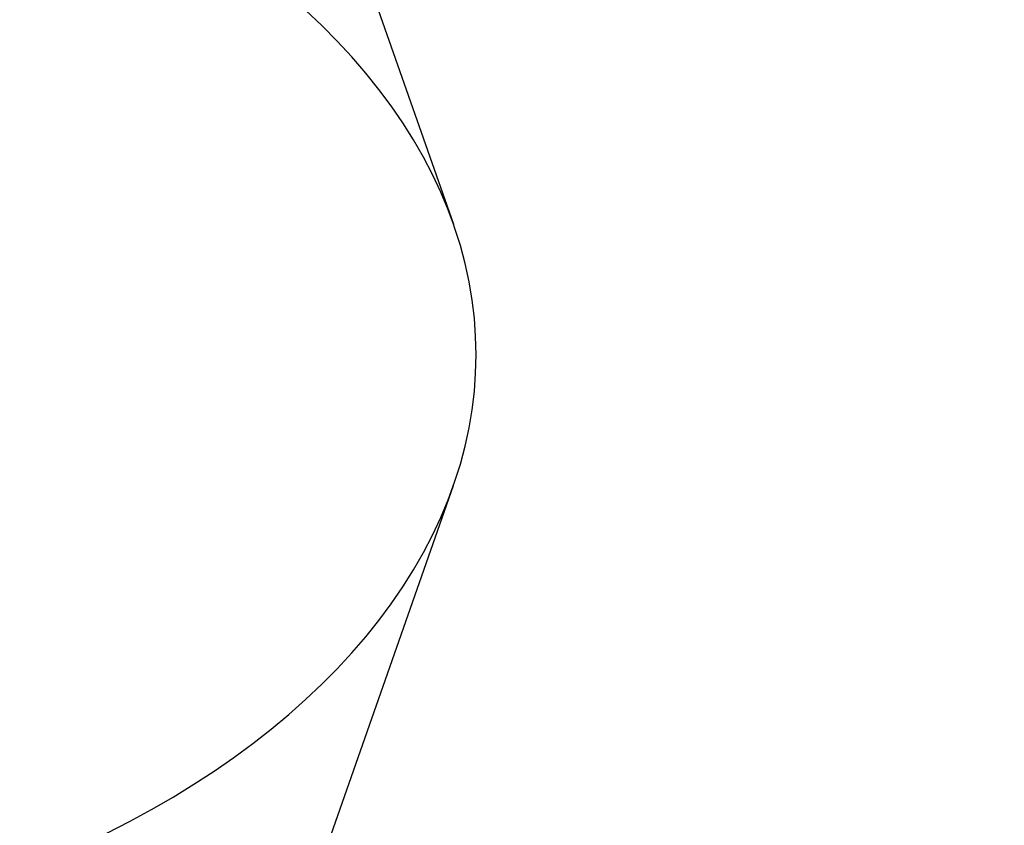
# Model space of a CAD drawing. Units: millimetres. Extents: x 0 to 420, y 0 to 297.
# Drawn here: x 229 to 237, y 150 to 156 of the extents above; entities that cross this region are included whole.
import ezdxf

# ---------------------------------------------------------------- set-up
doc = ezdxf.new("R2010")
doc.units = ezdxf.units.MM
doc.header["$LTSCALE"] = 23.1
doc.layers.get('0').update_dxf_attribs({"linetype": 'CONTINUOUS'})
doc.layers.add('607299053-000_CL', color=7, linetype='CONTINUOUS')
doc.layers.add('607421534-000_DIM', color=7, linetype='CONTINUOUS')
doc.styles.get("Standard").update_dxf_attribs({"font": 'TXT.SHX', "width": 0.7})
doc.styles.add('TEXTSTYLE_2', font='gdt', dxfattribs={"width": 0.7})
doc.dimstyles.new('DIMSTYLE_3', dxfattribs={"dimtxt": 3.5, "dimasz": 3.5, "dimexe": 1.5, "dimexo": 0, "dimgap": 0.875, "dimtad": 1, "dimdec": 3, "dimdsep": 46, "dimtxsty": 'STANDARD', "dimblk": '_FILLED', "dimblk1": '_FILLED', "dimblk2": '_FILLED', "dimcen": 0.09, "dimclrt": 2, "dimadec": 3, "dimazin": 2, "dimtp": 0.15, "dimtm": 0.15, "dimtfac": 1, "dimtdec": 3, "dimtofl": 0, "dimtmove": 0, "dimatfit": 3, "dimldrblk": '_FILLED', "dimfxl": 1, "dimtolj": 1, "dimarcsym": 0})

# ---------------------------------------------------------------- blocks, each defined once
blk = doc.blocks.new('_FILLED')
at = {"color": 0, "linetype": 'BYBLOCK'}
blk.add_solid([(0, 0), (-1, 0.125), (-1, -0.125)], dxfattribs=at)
blk = doc.blocks.new('*D5')
at = {"layer": '607421534-000_DIM', "color": 3, "linetype": 'CONTINUOUS'}
for p, q in [((224.2242, 173.6762), (254.3026, 173.6762)), ((252.8026, 173.6762), (252.8026, 156.1271)), ((252.8026, 138.578), (252.8026, 156.1271))]:
    blk.add_line(p, q, dxfattribs=at)
at = {"layer": '607421534-000_DIM', "color": 3, "linetype": 'CONTINUOUS', "xscale": 3.5, "yscale": 3.5, "zscale": 3.5, "rotation": 90}
blk.add_blockref('_FILLED', (252.8026, 173.6762), dxfattribs=at)
at = {"layer": '607421534-000_DIM', "color": 2, "linetype": 'CONTINUOUS', "insert": (248.4276, 155.6689), "char_height": 3.5, "width": 15.25, "attachment_point": 2, "rotation": 90, "line_spacing_factor": 0.9, "style": 'TEXTSTYLE_2'}
blk.add_mtext('{\\fgdt;n}\\fTXT.SHX;{\\W0.7;80}\\P{\\W0.7;Z=7}', dxfattribs=at)
blk = doc.blocks.new('_NONE')

msp = doc.modelspace()

# ---------------------------------------------------------------- linework, layer by layer
at = {"layer": '607299053-000_CL', "color": 7, "linetype": 'CONTINUOUS'}
for p, q in [((230.7935, 158.2453), (232.0395, 154.6937)), ((230.7935, 149.0104), (232.0395, 152.562))]:
    msp.add_line(p, q, dxfattribs=at)
for points in [[(232.0395, 154.6937), (231.9961, 154.8104), (231.936, 154.9548), (231.8688, 155.098), (231.7948, 155.2401), (231.7141, 155.3805), (231.6267, 155.5194), (231.5326, 155.6566), (231.432, 155.792), (231.3249, 155.9254), (231.2114, 156.057), (231.0918, 156.1862), (230.966, 156.3131), (230.8341, 156.4376)], [(232.2242, 153.6278), (232.2206, 153.7773), (232.2099, 153.9263), (232.192, 154.0749), (232.167, 154.2233), (232.1349, 154.3713), (232.0957, 154.5185), (232.0494, 154.6649), (232.0395, 154.6937)], [(229.212, 149.7281), (229.3969, 149.8228), (229.5774, 149.9211), (229.7528, 150.0226), (229.9232, 150.1273), (230.0886, 150.2352), (230.2487, 150.346), (230.4034, 150.4599), (230.5529, 150.5767), (230.6964, 150.6961), (230.8341, 150.818), (230.966, 150.9426), (231.0918, 151.0695), (231.2114, 151.1987), (231.3249, 151.3302), (231.432, 151.4637), (231.5326, 151.599), (231.6267, 151.7363), (231.7141, 151.8751), (231.7948, 152.0156), (231.8688, 152.1577), (231.936, 152.3009), (231.9961, 152.4453), (232.0494, 152.5908), (232.0957, 152.7372), (232.1349, 152.8844), (232.167, 153.0323), (232.192, 153.1807), (232.2099, 153.3294), (232.2206, 153.4784), (232.2242, 153.6278)]]:
    msp.add_lwpolyline(points, dxfattribs=at)

# ---------------------------------------------------------------- dimensions: what is measured, and where the dimension line sits
at = {"layer": '607421534-000_DIM', "color": 3, "linetype": 'CONTINUOUS'}
dim = msp.add_linear_dim(base=(252.8026, 173.6762), p1=(251.8026, 138.578), p2=(224.2242, 173.6762), angle=90, text='%%c80\\PZ=7', dimstyle='DIMSTYLE_3', override={"dimblk1": 'NONE', "dimsah": 1}, dxfattribs=at)
dim.commit()
dim.dimension.update_dxf_attribs({"geometry": '*D5', "text_midpoint": (252.8026, 155.6689), "dimtype": 160})

doc.saveas('drawing.dxf')
